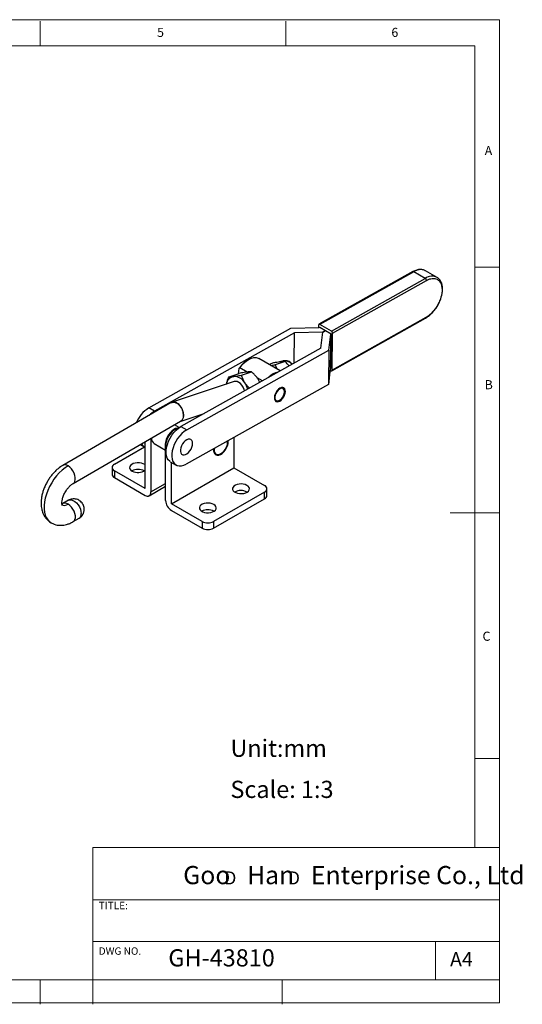
# Model space of a CAD drawing. Units: millimetres. Extents: x 5 to 297, y 6 to 206.
# Drawn here: x 195 to 297, y 6 to 206 of the extents above; entities that cross this region are included whole.
import ezdxf

# ---------------------------------------------------------------- set-up
doc = ezdxf.new("R2010")
doc.units = ezdxf.units.MM
doc.layers.add('DIM', color=5, linetype='Continuous')
doc.layers.add('SLD-0', color=179, linetype='Continuous')
doc.styles.add('SLDTEXTSTYLE0', font='TXT', dxfattribs={"width": 0.663})
doc.styles.add('SLDTEXTSTYLE1', font='TXT', dxfattribs={"width": 0.75})
doc.styles.add('SLDTEXTSTYLE2', font='TXT', dxfattribs={"width": 0.620935})

# ---------------------------------------------------------------- blocks, each defined once
blk = doc.blocks.new('SW_NOTE_0')
at = {"layer": 'DIM', "char_height": 2.65, "attachment_point": 1, "style": 'SLDTEXTSTYLE0'}
for insert in [(0, 3.41), (12.95, 3.41)]:
    blk.add_mtext('D', dxfattribs=dict(at, insert=insert))

msp = doc.modelspace()

# ---------------------------------------------------------------- linework, layer by layer
at = {"color": 7, "linetype": 'Continuous', "lineweight": 25}
for p, q in [((274.698, 155.04), (255.57, 144.324)), ((274.864, 155.024), (255.737, 144.307)), ((277.221, 153.663), (274.864, 155.024)), ((279.62, 153.877), (277.263, 155.237)), ((258.094, 142.947), (277.221, 153.663)), ((258.326, 142.537), (277.453, 153.253)), ((258.094, 142.947), (255.737, 144.307)), ((258.158, 134.87), (277.285, 145.586)), ((277.358, 145.741), (258.231, 135.025)), ((220.91, 127.307), (249.851, 143.522)), ((250.586, 142.593), (222.089, 126.627)), ((249.851, 143.522), (255.602, 143.688)), ((250.508, 136.436), (250.586, 142.593)), ((256.337, 142.759), (250.586, 142.593)), ((255.498, 144.169), (255.492, 143.684)), ((255.602, 143.688), (255.73, 143.759)), ((255.73, 143.759), (256.908, 143.079)), ((255.96, 139.491), (256.337, 142.759)), ((256.337, 142.759), (256.908, 143.079)), ((256.908, 143.079), (256.337, 142.759)), ((256.337, 142.759), (256.337, 142.759)), ((256.908, 143.079), (258.087, 142.398)), ((256.908, 143.079), (256.908, 143.079)), ((257.582, 139.059), (257.959, 142.327)), ((257.959, 142.327), (257.871, 135.363)), ((258.087, 142.398), (257.959, 142.327)), ((258.087, 142.398), (257.999, 135.435)), ((258.231, 135.025), (258.326, 142.537)), ((255.96, 139.491), (227.463, 123.525)), ((228.641, 122.844), (257.582, 139.059)), ((257.582, 139.059), (257.494, 132.096)), ((241.217, 137.169), (241.099, 137.101)), ((247.696, 134.861), (243.334, 137.379)), ((246.28, 136.467), (245.413, 136.178)), ((248.655, 136.772), (246.635, 136.1)), ((248.082, 136.852), (247.504, 136.66)), ((237.253, 133.662), (239.291, 134.34)), ((239.283, 135.306), (239.112, 134.28)), ((239.283, 135.306), (239.438, 135.466)), ((240.924, 134.609), (239.438, 135.466)), ((239.767, 133.985), (241.805, 134.663)), ((257.871, 135.363), (257.494, 132.096)), ((257.827, 134.982), (257.992, 134.887)), ((257.999, 135.435), (257.871, 135.363)), ((238.269, 132.658), (225.697, 128.477)), ((244.038, 132.811), (243.005, 133.407)), ((257.494, 132.096), (228.553, 115.881)), ((248.571, 130.61), (248.571, 130.746)), ((225.5, 128.389), (203.415, 115.625)), ((247.233, 128.723), (247.463, 128.828)), ((247.463, 128.828), (247.581, 128.896)), ((222.089, 126.627), (220.91, 127.307)), ((205.534, 111.959), (227.396, 124.595)), ((227.338, 124.561), (232.198, 126.177)), ((227.108, 123.301), (226.132, 123.865)), ((226.908, 123.154), (226.873, 123.148)), ((227.463, 123.525), (228.641, 122.844)), ((220.171, 110.89), (220.171, 120.419)), ((221.349, 121.1), (221.349, 110.21)), ((236.976, 120.43), (236.976, 120.552)), ((237.106, 120.477), (237.097, 120.667)), ((238.249, 121.313), (238.249, 115.149)), ((213.925, 115.857), (220.073, 119.406)), ((219.236, 119.879), (219.928, 119.479)), ((222.02, 120.081), (224.343, 118.739)), ((224.343, 108.482), (224.343, 119.641)), ((225.302, 116.377), (226.481, 115.696)), ((225.521, 107.802), (225.521, 116.25)), ((235.48, 117.96), (235.586, 118.021)), ((213.437, 115.177), (213.437, 113.816)), ((213.925, 114.496), (213.925, 113.135)), ((220.171, 110.89), (213.925, 114.496)), ((225.521, 107.802), (238.249, 115.149)), ((238.249, 115.149), (244.495, 111.544)), ((213.925, 113.135), (220.171, 109.53)), ((221.004, 109.447), (224.343, 111.374)), ((244.495, 110.183), (234.124, 104.196)), ((240.901, 110.203), (240.935, 110.183)), ((244.495, 108.822), (244.495, 110.183)), ((244.984, 109.502), (244.984, 110.863)), ((204.598, 108.524), (203.419, 107.843)), ((234.124, 102.835), (244.495, 108.822)), ((231.767, 104.196), (225.521, 107.802)), ((225.521, 106.441), (231.767, 102.835)), ((234.16, 106.312), (234.194, 106.291)), ((205.538, 104.177), (206.716, 104.858)), ((231.767, 104.196), (231.767, 102.835)), ((234.124, 104.196), (234.124, 102.835)), ((201.018, 103.95), (201.05, 103.931))]:
    msp.add_line(p, q, dxfattribs=at)
at = {"color": 8, "linetype": 'Continuous', "lineweight": 25}
for p, q in [((226.873, 123.148), (226.889, 123.139)), ((224.343, 119.641), (224.581, 119.504)), ((221.349, 110.21), (224.343, 111.938))]:
    msp.add_line(p, q, dxfattribs=at)
at = {"color": 7, "linetype": 'Continuous', "lineweight": 25, "flags": 128}
for points in [[(277.159, 155.292), (277.207, 155.268), (277.263, 155.237)], [(239.438, 135.466), (239.869, 136.021), (240.338, 136.509), (240.831, 136.918), (241.336, 137.235), (241.838, 137.453), (242.321, 137.563), (242.774, 137.564), (243.182, 137.455), (243.334, 137.379)], [(248.082, 136.852), (248.086, 136.853), (248.265, 136.899)], [(246.548, 135.523), (246.381, 135.629), (246.212, 135.717)], [(240.402, 130.774), (240.322, 131.073), (240.136, 131.526), (239.886, 131.932), (239.584, 132.269), (239.247, 132.519), (238.893, 132.668), (238.542, 132.708), (238.269, 132.658)], [(247.633, 131.321), (247.343, 131.114), (247.071, 130.833), (246.836, 130.496), (246.655, 130.126), (246.539, 129.75), (246.497, 129.391), (246.531, 129.076), (246.639, 128.824), (246.813, 128.654), (247.042, 128.577), (247.311, 128.598), (247.6, 128.716), (247.89, 128.923), (248.162, 129.204), (248.396, 129.541), (248.578, 129.91), (248.693, 130.287), (248.736, 130.646), (248.702, 130.961), (248.594, 131.213), (248.42, 131.383), (248.19, 131.46), (247.922, 131.439), (247.633, 131.321)], [(247.376, 128.802), (247.657, 128.943), (247.932, 129.172), (248.178, 129.472), (248.377, 129.818), (248.51, 130.182), (248.569, 130.534), (248.547, 130.846), (248.447, 131.092), (248.277, 131.253), (248.051, 131.316), (247.786, 131.276), (247.505, 131.135), (247.23, 130.905), (246.984, 130.605), (246.785, 130.26), (246.652, 129.896), (246.593, 129.544), (246.615, 129.232), (246.715, 128.986), (246.885, 128.824), (247.111, 128.761), (247.376, 128.802)], [(246.714, 128.732), (246.95, 128.677), (247.233, 128.723)], [(227.01, 123.231), (226.738, 123.214), (226.367, 123.103), (225.985, 122.898), (225.609, 122.608), (225.254, 122.243), (224.933, 121.819), (224.661, 121.353), (224.448, 120.865), (224.303, 120.374), (224.232, 119.9), (224.238, 119.463), (224.321, 119.08), (224.343, 119.02)], [(226.873, 123.148), (226.484, 123.035), (226.082, 122.817), (225.688, 122.504), (225.317, 122.111), (224.989, 121.655), (224.716, 121.157), (224.512, 120.64), (224.386, 120.127), (224.343, 119.641)], [(225.302, 116.377), (225.187, 116.451), (224.889, 116.735), (224.66, 117.109), (224.506, 117.563), (224.432, 118.084), (224.44, 118.659), (224.528, 119.272), (224.695, 119.906), (224.937, 120.543), (225.247, 121.167), (225.615, 121.76), (226.033, 122.307), (226.489, 122.792), (226.97, 123.201), (227.463, 123.525)], [(228.641, 122.844), (228.148, 122.521), (227.667, 122.111), (227.211, 121.627), (226.794, 121.08), (226.425, 120.487), (226.116, 119.863), (225.874, 119.225), (225.707, 118.592), (225.618, 117.979), (225.611, 117.404), (225.685, 116.882), (225.839, 116.428), (226.067, 116.054), (226.365, 115.771), (226.724, 115.585), (227.134, 115.502), (227.584, 115.525), (228.061, 115.652), (228.553, 115.881)], [(228.386, 117.828), (228.697, 117.991), (229.002, 118.241), (229.281, 118.561), (229.517, 118.931), (229.696, 119.328), (229.805, 119.728), (229.839, 120.105), (229.794, 120.435), (229.674, 120.697), (229.487, 120.876), (229.244, 120.96), (228.96, 120.943), (228.653, 120.827), (228.343, 120.619), (228.049, 120.332), (227.789, 119.984), (227.58, 119.597), (227.435, 119.196), (227.363, 118.804), (227.368, 118.448), (227.451, 118.149), (227.606, 117.927), (227.823, 117.795), (228.089, 117.761), (228.386, 117.828)], [(234.128, 119.004), (234.123, 118.956), (234.123, 118.555), (234.203, 118.21), (234.359, 117.942), (234.582, 117.763), (234.861, 117.685), (235.18, 117.71), (235.522, 117.838), (235.869, 118.061), (236.202, 118.369), (236.503, 118.743), (236.756, 119.164), (236.947, 119.61), (237.066, 120.056), (237.106, 120.477), (237.106, 120.477)], [(234.208, 119.049), (234.196, 118.877), (234.225, 118.509), (234.334, 118.205), (234.515, 117.984), (234.759, 117.859), (235.05, 117.836), (235.373, 117.917), (235.708, 118.098), (236.036, 118.367)], [(220.171, 115.718), (220.09, 115.784), (219.785, 115.96), (219.415, 116.086), (219.002, 116.155), (218.572, 116.163), (218.152, 116.109), (217.768, 115.996), (217.445, 115.832), (217.204, 115.627), (217.058, 115.393), (217.017, 115.146), (217.085, 114.9), (217.256, 114.672), (217.519, 114.476), (217.519, 114.476)], [(240.901, 111.564), (240.561, 111.716), (240.166, 111.815), (239.741, 111.854), (239.313, 111.83), (238.908, 111.746), (238.552, 111.607), (238.267, 111.42), (238.072, 111.199), (237.978, 110.957), (237.992, 110.708), (238.112, 110.47), (238.331, 110.256), (238.635, 110.08), (239.005, 109.954), (239.418, 109.884), (239.849, 109.877), (240.269, 109.931), (240.652, 110.044), (240.975, 110.208), (241.217, 110.413), (241.362, 110.647), (241.403, 110.894), (241.336, 111.14), (241.165, 111.368), (240.901, 111.564)], [(234.16, 107.672), (233.82, 107.825), (233.425, 107.923), (233, 107.962), (232.571, 107.939), (232.167, 107.855), (231.811, 107.715), (231.526, 107.529), (231.331, 107.307), (231.237, 107.065), (231.25, 106.817), (231.37, 106.578), (231.59, 106.364), (231.894, 106.189), (232.264, 106.062), (232.677, 105.993), (233.108, 105.985), (233.527, 106.039), (233.911, 106.152), (234.234, 106.316), (234.476, 106.522), (234.621, 106.756), (234.662, 107.003), (234.594, 107.248), (234.424, 107.476), (234.16, 107.672)]]:
    msp.add_lwpolyline(points, dxfattribs=at)
at = {"color": 8, "linetype": 'Continuous', "lineweight": 25, "flags": 128}
for points in [[(204.474, 115.52), (203.864, 115.123), (203.263, 114.644), (202.682, 114.09), (202.129, 113.47), (201.613, 112.793), (201.143, 112.071), (200.724, 111.315), (200.365, 110.537), (200.071, 109.748), (199.847, 108.962), (199.695, 108.191), (199.619, 107.446), (199.619, 106.741), (199.696, 106.085), (199.848, 105.489), (200.074, 104.963), (200.368, 104.515), (200.728, 104.152), (201.018, 103.95)], [(205.537, 111.961), (205.707, 112.099), (205.874, 112.371), (205.96, 112.726), (205.96, 113.143), (205.874, 113.597), (205.706, 114.062), (205.466, 114.512), (205.169, 114.92), (204.832, 115.263), (204.474, 115.52)], [(204.598, 108.524), (204.806, 108.604), (205.125, 108.613), (205.476, 108.51), (205.836, 108.302), (206.187, 108), (206.506, 107.622), (206.777, 107.19), (206.982, 106.729), (207.11, 106.266), (207.154, 105.827)], [(205.538, 104.177), (205.711, 104.317), (205.878, 104.589), (205.964, 104.944), (205.964, 105.36), (205.878, 105.815), (205.71, 106.28), (205.47, 106.73), (205.173, 107.138), (204.836, 107.481), (204.478, 107.738)]]:
    msp.add_lwpolyline(points, dxfattribs=at)
at = {"color": 8, "linetype": 'Continuous', "lineweight": 25}
for centre, radius, start, end in [((274.766, 154.886), 0.169, 54.59769, 113.97701), ((276.265, 152.988), 2.472, 68.79701, 124.53885), ((278.604, 151.714), 2.39, 64.86481, 125.34624), ((277.196, 145.723), 0.163, 303.28135, 6.34155), ((248.491, 134.842), 2.07, 40.54931, 96.2788), ((203.858, 114.699), 1.026, 53.13487, 115.5643), ((203.701, 108.806), 1.32, 245.52868, 305.99742), ((203.86, 106.911), 1.032, 53.25552, 114.35763), ((206.135, 105.704), 1.026, 304.48582, 6.89336)]:
    msp.add_arc(centre, radius, start, end, dxfattribs=at)
at = {"color": 7, "linetype": 'Continuous', "lineweight": 25}
for centre, radius, start, end in [((276.948, 153.238), 0.506, 1.74193, 57.28686), ((255.644, 144.191), 0.148, 51.50142, 188.49848), ((257.821, 142.521), 0.506, 1.74193, 57.28686), ((244.051, 132.297), 5.638, 121.57676, 147.74841), ((248.221, 130.713), 4.022, 103.74804, 134.77329), ((258.084, 135.003), 0.148, 231.50142, 8.49848), ((238.603, 131.874), 1.892, 101.7806, 171.73568), ((238.261, 131.209), 2.517, 29.01007, 90.99531), ((236.713, 129.913), 4.516, 15.79345, 33.87713), ((247.771, 130.821), 0.803, 354.68017, 50.73777), ((224.409, 121.781), 6.541, 122.33715, 157.72898), ((224.656, 122.198), 5.12, 120.09948, 135.33779), ((222.744, 121.128), 1.274, 178.11186, 235.35134), ((234.05, 120.508), 2.92, 312.85787, 1.71643), ((220.676, 120.77), 1.49, 211.98942, 250.18923), ((234.817, 118.908), 1.156, 256.29905, 304.31478), ((214.183, 115.177), 0.728, 110.78342, 249.21658), ((218.733, 112.237), 2.581, 61.08593, 118.91407), ((218.719, 116.656), 2.488, 241.17361, 305.70196), ((214.271, 113.899), 0.838, 185.6948, 245.62534), ((220.631, 110.094), 0.728, 230.79671, 9.21404), ((239.689, 107.902), 2.601, 62.22105, 118.72379), ((244.237, 110.863), 0.728, 290.78342, 69.21658), ((226.902, 108.599), 2.561, 182.60548, 237.39452), ((244.149, 109.586), 0.838, 294.37466, 354.3052), ((232.948, 104.011), 2.601, 62.22105, 118.72379), ((232.946, 106.47), 2.562, 242.60967, 297.39033), ((232.946, 105.11), 2.562, 242.60967, 297.39033)]:
    msp.add_arc(centre, radius, start, end, dxfattribs=at)
for points, knots in [([(277.138, 155.29), (277.034, 155.338), (276.744, 155.473), (276.19, 155.521), (275.472, 155.418), (274.957, 155.167), (274.697, 155.04)], [0, 0, 0, 0, 0.1452056, 0.4051556, 0.6991225, 1, 1, 1, 1]), ([(277.286, 145.587), (277.498, 145.719), (277.907, 145.973), (278.457, 146.463), (278.898, 146.939), (279.36, 147.526), (279.849, 148.291), (280.31, 149.281), (280.567, 150.123), (280.689, 150.789), (280.742, 151.347), (280.724, 152.001), (280.57, 152.721), (280.225, 153.423), (279.825, 153.723), (279.616, 153.879)], [0, 0, 0, 0, 0.0780511, 0.149925, 0.2093173, 0.2557819, 0.3498532, 0.4463071, 0.5425409, 0.5897384, 0.6419221, 0.7106169, 0.7952471, 0.893258, 1, 1, 1, 1]), ([(277.453, 153.253), (277.596, 153.327), (277.902, 153.484), (278.379, 153.63), (278.89, 153.688), (279.411, 153.609), (279.902, 153.351), (280.31, 152.88), (280.58, 152.194), (280.668, 151.325), (280.557, 150.344), (280.265, 149.343), (279.839, 148.405), (279.335, 147.589), (278.805, 146.921), (278.287, 146.403), (277.807, 146.013), (277.501, 145.828), (277.358, 145.741)], [0, 0, 0, 0, 0.04242375, 0.09042075, 0.14450344, 0.20496973, 0.27173443, 0.34415091, 0.42089451, 0.5, 0.57910549, 0.65584909, 0.72826557, 0.79503027, 0.85549656, 0.90957925, 0.95757625, 1, 1, 1, 1]), ([(247.653, 136.681), (247.444, 136.652), (247.023, 136.594), (246.529, 136.509), (246.28, 136.467)], [0, 0, 0, 0, 0.4945107, 1, 1, 1, 1]), ([(248.655, 136.772), (248.514, 136.765), (248.229, 136.749), (247.846, 136.704), (247.653, 136.681)], [0, 0, 0, 0, 0.49545796, 1, 1, 1, 1]), ([(250.162, 136.242), (250.002, 136.38), (249.62, 136.711), (249.076, 136.917), (248.732, 136.924), (248.638, 136.926)], [0, 0, 0, 0, 0.3409469, 0.819449, 1, 1, 1, 1]), ([(249.469, 135.854), (249.4, 135.947), (249.159, 136.27), (248.865, 136.563), (248.655, 136.772)], [0, 0, 0, 0, 0.2855689, 1, 1, 1, 1]), ([(240.841, 134.599), (240.683, 134.577), (240.364, 134.532), (239.83, 134.441), (239.46, 134.371), (239.291, 134.34)], [0, 0, 0, 0, 0.3453252, 0.7001212, 1, 1, 1, 1]), ([(241.805, 134.663), (241.706, 134.664), (241.557, 134.665), (241.29, 134.647), (241.074, 134.627), (240.913, 134.608), (240.841, 134.599)], [0, 0, 0, 0, 0.4095049, 0.6183235, 0.8289331, 1, 1, 1, 1]), ([(243.086, 133.303), (242.96, 133.473), (242.706, 133.82), (242.262, 134.27), (241.949, 134.54), (241.805, 134.663)], [0, 0, 0, 0, 0.3453252, 0.7001212, 1, 1, 1, 1]), ([(245.788, 135.962), (245.827, 135.967), (246.082, 136.004), (246.381, 136.056), (246.635, 136.1)], [0, 0, 0, 0, 0.1500919, 1, 1, 1, 1]), ([(246.635, 136.1), (246.729, 135.859), (246.843, 135.568), (247.013, 135.286), (247.042, 135.238)], [0, 0, 0, 0, 0.8320705, 1, 1, 1, 1]), ([(236.738, 132.149), (236.765, 132.276), (236.834, 132.605), (237.016, 133.117), (237.179, 133.491), (237.253, 133.662)], [0, 0, 0, 0, 0.256526, 0.659446, 1, 1, 1, 1]), ([(237.253, 133.662), (237.352, 133.661), (237.553, 133.66), (237.897, 133.687), (238.145, 133.717), (238.217, 133.726)], [0, 0, 0, 0, 0.409697, 0.8288529, 1, 1, 1, 1]), ([(238.217, 133.726), (238.375, 133.748), (238.694, 133.792), (239.228, 133.884), (239.598, 133.953), (239.767, 133.985)], [0, 0, 0, 0, 0.3453252, 0.7001212, 1, 1, 1, 1]), ([(239.767, 133.985), (239.83, 133.772), (239.926, 133.45), (240.119, 133.016), (240.28, 132.71), (240.406, 132.517), (240.462, 132.43)], [0, 0, 0, 0, 0.4095049, 0.6183235, 0.8289331, 1, 1, 1, 1]), ([(240.462, 132.43), (240.588, 132.26), (240.843, 131.914), (241.185, 131.56), (241.39, 131.38), (241.427, 131.348)], [0, 0, 0, 0, 0.4442158, 0.9006146, 1, 1, 1, 1]), ([(243.508, 132.514), (243.43, 132.692), (243.312, 132.959), (243.143, 133.216), (243.086, 133.303)], [0, 0, 0, 0, 0.6640052, 1, 1, 1, 1]), ([(225.5, 128.389), (225.5, 128.389), (225.547, 128.422), (225.603, 128.436), (225.66, 128.449)], [0, 0, 0, 0, 0.00162819, 1, 1, 1, 1]), ([(226.597, 128.306), (226.791, 128.166), (227.179, 127.886), (227.566, 127.301), (227.789, 126.795), (227.888, 126.463), (227.943, 126.172), (227.972, 125.915), (227.966, 125.736), (227.962, 125.638)], [0, 0, 0, 0, 0.2488984, 0.4980607, 0.617251, 0.7487965, 0.8141256, 0.8978657, 1, 1, 1, 1]), ([(227.962, 125.638), (227.969, 125.781), (227.98, 126.028), (227.926, 126.386), (227.853, 126.679), (227.762, 126.941), (227.632, 127.235), (227.452, 127.55), (227.207, 127.869), (226.937, 128.139), (226.743, 128.266), (226.646, 128.329)], [0, 0, 0, 0, 0.1457828, 0.2503625, 0.3393118, 0.4227637, 0.5007201, 0.6283799, 0.7504895, 0.8760756, 1, 1, 1, 1]), ([(203.416, 115.625), (203.083, 115.41), (202.457, 115.005), (201.677, 114.26), (201.079, 113.565), (200.602, 112.905), (200.178, 112.213), (199.796, 111.461), (199.487, 110.699), (199.246, 109.926), (199.08, 109.165), (198.989, 108.383), (198.984, 107.742), (199.03, 107.191), (199.116, 106.667), (199.281, 106.087), (199.544, 105.486), (199.906, 104.913), (200.397, 104.361), (200.82, 104.082), (201.039, 103.937)], [0, 0, 0, 0, 0.0869285, 0.1635775, 0.2221532, 0.2727998, 0.3265701, 0.3833927, 0.4403922, 0.491632, 0.5492597, 0.6034357, 0.6598238, 0.6889743, 0.7266815, 0.7774434, 0.8239459, 0.8771843, 0.9363021, 1, 1, 1, 1]), ([(203.23, 107.575), (203.237, 107.571), (203.27, 107.553), (203.223, 107.686), (203.216, 108.157), (203.31, 108.761), (203.546, 109.489), (203.868, 110.141), (204.222, 110.697), (204.597, 111.179), (205.066, 111.652), (205.376, 111.856), (205.533, 111.959)], [0, 0, 0, 0, 0.0385737, 0.1787756, 0.2751522, 0.3845687, 0.5044527, 0.6220537, 0.688892, 0.7814233, 0.8892263, 1, 1, 1, 1]), ([(207.49, 105.633), (207.494, 105.639), (207.51, 105.668), (207.551, 105.744), (207.616, 105.883), (207.692, 106.092), (207.756, 106.366), (207.783, 106.696), (207.752, 107.066), (207.647, 107.452), (207.459, 107.829), (207.19, 108.172), (206.849, 108.459), (206.448, 108.672), (206.004, 108.796), (205.549, 108.822), (205.115, 108.749), (204.798, 108.643), (204.641, 108.541), (204.602, 108.516)], [0, 0, 0, 0, 0.00387759, 0.01824007, 0.04644638, 0.08715247, 0.13851735, 0.19871072, 0.26594708, 0.33838609, 0.41440634, 0.49282389, 0.57291069, 0.65431569, 0.73701548, 0.82138555, 0.89851435, 0.97487457, 1, 1, 1, 1]), ([(203.419, 107.843), (203.376, 107.81), (203.288, 107.742), (203.236, 107.613), (203.183, 107.607), (203.156, 107.603)], [0, 0, 0, 0, 0.3166339, 0.6479393, 1, 1, 1, 1]), ([(201.039, 103.937), (201.247, 103.832), (201.634, 103.636), (202.232, 103.487), (202.752, 103.429), (203.215, 103.433), (203.678, 103.482), (204.216, 103.599), (204.855, 103.815), (205.304, 104.053), (205.537, 104.177)], [0, 0, 0, 0, 0.1521709, 0.2831613, 0.3938842, 0.4857963, 0.5773816, 0.6989516, 0.8430396, 1, 1, 1, 1]), ([(206.712, 104.866), (206.789, 104.91), (206.94, 104.996), (207.115, 105.152), (207.242, 105.286), (207.323, 105.384), (207.376, 105.455), (207.411, 105.506), (207.435, 105.543), (207.452, 105.569), (207.463, 105.588), (207.471, 105.601), (207.48, 105.615), (207.486, 105.626), (207.49, 105.633)], [0, 0, 0, 0, 0.238511, 0.4721837, 0.630592, 0.7401475, 0.8167386, 0.8705854, 0.9085505, 0.9353569, 0.954298, 0.9676865, 0.9771519, 1, 1, 1, 1])]:
    msp.add_open_spline(points, degree=3, knots=knots, dxfattribs=at)
at = {"color": 8, "linetype": 'Continuous', "lineweight": 25}
for points, knots in [([(225.66, 128.449), (225.689, 128.462), (225.797, 128.508), (226.015, 128.508), (226.302, 128.456), (226.499, 128.356), (226.597, 128.306)], [0, 0, 0, 0, 0.1098994, 0.4023758, 0.7031774, 1, 1, 1, 1]), ([(226.646, 128.329), (226.444, 128.423), (226.107, 128.581), (225.821, 128.482), (225.706, 128.442)], [0, 0, 0, 0, 0.5974202, 1, 1, 1, 1]), ([(227.962, 125.638), (227.918, 125.407), (227.829, 124.946), (227.54, 124.712), (227.396, 124.595)], [0, 0, 0, 0, 0.5006263, 1, 1, 1, 1]), ([(227.962, 125.638), (227.924, 125.41), (227.849, 124.955), (227.57, 124.726), (227.431, 124.611)], [0, 0, 0, 0, 0.50082838, 1, 1, 1, 1])]:
    msp.add_open_spline(points, degree=3, knots=knots, dxfattribs=at)
at = {"layer": 'SLD-0', "color": 179, "linetype": 'Continuous', "lineweight": 18}
for p, q in [((292.306, 206.304), (5.306, 206.304)), ((198.806, 205.977), (198.806, 200.977)), ((248.806, 200.977), (248.806, 205.977)), ((292.306, 78.554), (292.306, 206.304)), ((287.306, 200.977), (10.306, 200.977)), ((287.306, 37.852), (287.306, 200.977)), ((287.306, 155.977), (292.306, 155.977)), ((292.306, 105.977), (282.306, 105.977)), ((292.306, 6.304), (292.306, 78.554)), ((292.306, 55.977), (287.306, 55.977)), ((209.525, 37.852), (209.525, 5.977)), ((292.306, 37.852), (209.525, 37.852)), ((292.306, 27.227), (209.525, 27.227)), ((209.525, 18.727), (292.306, 18.727)), ((279.306, 10.977), (279.306, 18.727)), ((10.306, 10.977), (292.306, 10.977)), ((198.806, 5.977), (198.806, 10.977)), ((248.106, 5.977), (248.106, 10.977)), ((5.306, 6.304), (292.306, 6.304))]:
    msp.add_line(p, q, dxfattribs=at)

# ---------------------------------------------------------------- block references
at = {"layer": 'DIM'}
msp.add_blockref('SW_NOTE_0', (236.266, 29.603), dxfattribs=at)

# ---------------------------------------------------------------- texts
at = {"layer": 'DIM', "attachment_point": 1}
for s, insert, char_height, style in [('Unit:mm', (237.541, 59.822), 3.5, 'SLDTEXTSTYLE1'), ('Scale: 1:3', (237.541, 51.459), 3.5, 'SLDTEXTSTYLE1'), ('Goo   Han   Enterprise Co., Ltd', (227.922, 34.118), 3.70417, 'SLDTEXTSTYLE2')]:
    msp.add_mtext(s, dxfattribs=dict(at, insert=insert, char_height=char_height, style=style))
at = {"layer": 'SLD-0', "color": 179, "attachment_point": 1, "style": 'SLDTEXTSTYLE1'}
for s, insert, char_height in [('5', (222.609, 204.646), 1.852), ('6', (270.319, 204.646), 1.852), ('A', (289.313, 180.601), 1.852), ('B', (289.306, 132.97), 1.852), ('C', (288.868, 81.799), 1.852), ('TITLE:', (210.725, 26.828), 1.5), ('DWG NO.', (210.725, 17.557), 1.5), ('GH-43810', (224.898, 17.182), 3.5), ('A4', (282.261, 16.595), 2.9104)]:
    msp.add_mtext(s, dxfattribs=dict(at, insert=insert, char_height=char_height))

doc.saveas('drawing.dxf')
